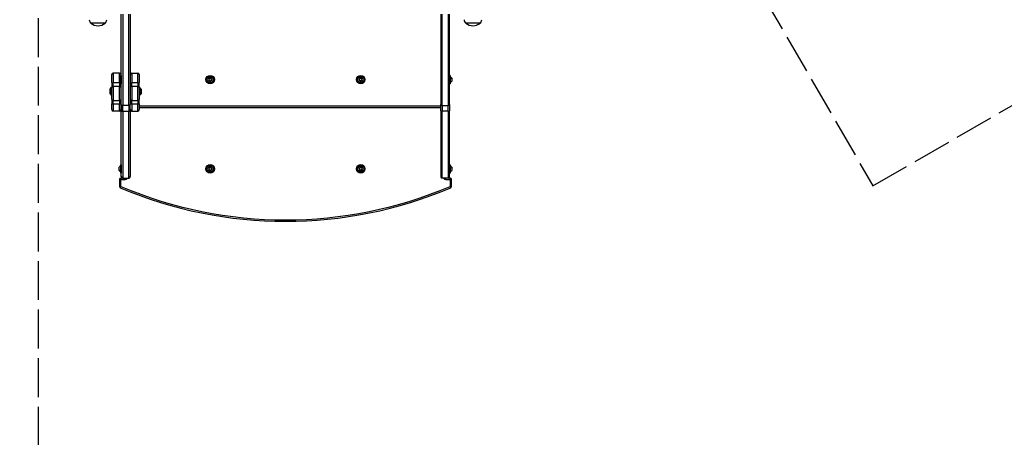
# Model space of a CAD drawing. Units: millimetres. Extents: x 11802 to 17898, y 7310 to 13161.
# Drawn here: x 14269 to 16362, y 9304 to 10193 of the extents above; entities that cross this region are included whole.
import ezdxf

# ---------------------------------------------------------------- set-up
doc = ezdxf.new("R2010")
doc.units = ezdxf.units.MM
doc.header["$LTSCALE"] = 100
doc.linetypes.add('DASHED', pattern=[0.2068, 0.1655, -0.0413])
doc.layers.add('SW_Toestellen', color=2, linetype='Continuous')

msp = doc.modelspace()

# ---------------------------------------------------------------- linework, layer by layer
at = {"layer": 'SW_Toestellen'}
for p, q in [((14484.9, 10012.5), (14484.9, 10205.2)), ((14487.9, 10205.2), (14487.9, 10010.3)), ((14487.9, 10205.2), (14487.9, 10010.3)), ((14500.9, 10010.3), (14500.9, 10205.2)), ((14500.9, 10010.3), (14500.9, 10205.2)), ((14503.9, 10205.2), (14503.9, 10012.5)), ((15163.9, 10205.2), (15163.9, 10012.5)), ((15166.9, 10010.3), (15166.9, 10205.2)), ((15166.9, 10010.3), (15166.9, 10205.2)), ((15179.9, 10205.2), (15179.9, 10010.3)), ((15179.9, 10205.2), (15179.9, 10010.3)), ((15182.9, 10012.5), (15182.9, 10205.2)), ((14450.4, 10185.7), (14420.4, 10185.7)), ((14450.4, 10185.7), (14420.4, 10185.7)), ((15247.4, 10185.7), (15217.4, 10185.7)), ((15247.4, 10185.7), (15217.4, 10185.7)), ((14464.9, 10059.7), (14464.9, 10076.7)), ((14467.9, 10079.7), (14467.9, 10058.8)), ((14467.9, 10079.7), (14467.9, 10058.8)), ((14480.9, 10079.7), (14467.9, 10079.7)), ((14480.9, 10058.8), (14480.9, 10079.7)), ((14480.9, 10058.8), (14480.9, 10079.7)), ((14483.9, 10076.7), (14483.9, 10059.7)), ((14484.1, 10057), (14484.1, 10074.4)), ((14484.3, 10074.6), (14484.3, 10056.8)), ((14484.3, 10074.6), (14484.7, 10074.6)), ((14484.7, 10056.8), (14484.7, 10074.6)), ((14506.9, 10079.7), (14506.9, 10058.8)), ((14506.9, 10079.7), (14519.9, 10079.7)), ((14506.9, 10079.7), (14506.9, 10058.8)), ((14519.9, 10058.8), (14519.9, 10079.7)), ((14519.9, 10058.8), (14519.9, 10079.7)), ((14522.9, 10076.7), (14522.9, 10059.7)), ((14673.9, 10068.9), (14674, 10068.9)), ((14674.2, 10068.9), (14674.3, 10068.9)), ((14993.9, 10068.9), (14994, 10068.9)), ((14994.2, 10068.9), (14994.3, 10068.9)), ((15183.5, 10074.6), (15183.1, 10074.6)), ((15183.1, 10074.6), (15183.1, 10056.8)), ((15183.5, 10056.8), (15183.5, 10074.6)), ((15183.7, 10074.4), (15183.7, 10057)), ((15187.3, 10069), (15187.3, 10067.7)), ((14461, 10045.6), (14463.9, 10049.5)), ((14463.9, 10031.5), (14463.9, 10049.5)), ((14463.9, 10049.5), (14464.9, 10049.5)), ((14464.9, 10059.7), (14464.9, 10048.5)), ((14464.9, 10023.3), (14464.9, 10048.5)), ((14467.9, 10051.4), (14467.9, 10058.8)), ((14480.9, 10058.8), (14467.9, 10058.8)), ((14467.9, 10051.4), (14467.9, 10058.8)), ((14467.9, 10051.4), (14467.9, 10020.3)), ((14467.9, 10051.4), (14480.9, 10051.4)), ((14467.9, 10051.4), (14467.9, 10020.3)), ((14480.9, 10058.8), (14480.9, 10051.4)), ((14480.9, 10058.8), (14480.9, 10051.4)), ((14480.9, 10020.3), (14480.9, 10051.4)), ((14480.9, 10020.3), (14480.9, 10051.4)), ((14483.9, 10048.5), (14483.9, 10059.7)), ((14483.9, 10051.6), (14484.9, 10051.6)), ((14483.9, 10049), (14484.9, 10049)), ((14483.9, 10048.5), (14483.9, 10023.3)), ((14484.3, 10056.8), (14484.7, 10056.8)), ((14506.9, 10051.4), (14506.9, 10058.8)), ((14519.9, 10058.8), (14506.9, 10058.8)), ((14506.9, 10051.4), (14506.9, 10058.8)), ((14506.9, 10051.4), (14506.9, 10020.3)), ((14506.9, 10051.4), (14519.9, 10051.4)), ((14506.9, 10051.4), (14506.9, 10020.3)), ((14519.9, 10058.8), (14519.9, 10051.4)), ((14519.9, 10058.8), (14519.9, 10051.4)), ((14519.9, 10020.3), (14519.9, 10051.4)), ((14519.9, 10020.3), (14519.9, 10051.4)), ((14522.9, 10048.5), (14522.9, 10059.7)), ((14523.9, 10049.5), (14522.9, 10049.5)), ((14522.9, 10048.5), (14522.9, 10023.3)), ((14523.9, 10049.5), (14523.9, 10031.5)), ((14526.8, 10045.6), (14523.9, 10049.5)), ((14670.9, 10064.5), (14671, 10064.4)), ((14671.1, 10067.4), (14671.2, 10067.4)), ((14671.1, 10064.1), (14671.1, 10064.2)), ((14671.3, 10067.7), (14671.3, 10067.6)), ((14673.4, 10062.5), (14673.5, 10062.5)), ((14673.8, 10062.5), (14673.7, 10062.5)), ((14676.4, 10063.7), (14676.5, 10063.8)), ((14676.6, 10064.1), (14676.6, 10064)), ((14676.7, 10067.3), (14676.7, 10067.2)), ((14676.9, 10066.9), (14676.8, 10067)), ((14990.9, 10064.5), (14991, 10064.4)), ((14991.1, 10067.4), (14991.2, 10067.4)), ((14991.1, 10064.1), (14991.1, 10064.2)), ((14991.3, 10067.7), (14991.3, 10067.6)), ((14993.4, 10062.5), (14993.5, 10062.5)), ((14993.8, 10062.5), (14993.7, 10062.5)), ((14996.4, 10063.7), (14996.5, 10063.8)), ((14996.6, 10064.1), (14996.6, 10064)), ((14996.7, 10067.3), (14996.7, 10067.2)), ((14996.9, 10066.9), (14996.8, 10067)), ((15183.5, 10056.8), (15183.1, 10056.8)), ((15187.3, 10067.7), (15187.2, 10067.7)), ((15187.3, 10067.6), (15187.2, 10067.6)), ((15187.3, 10064.1), (15187.2, 10064.1)), ((15187.3, 10067.6), (15187.3, 10067.7)), ((15187.3, 10067.7), (15187.3, 10067.7)), ((15187.3, 10067.4), (15187.3, 10067.6)), ((15187.3, 10067.4), (15187.3, 10064.5)), ((15187.3, 10064.1), (15187.3, 10064.5)), ((15187.3, 10064.1), (15187.3, 10064.1)), ((15187.3, 10064.1), (15187.3, 10064.1)), ((15187.3, 10064.1), (15187.3, 10064.1)), ((15187.3, 10064.1), (15187.3, 10062.5)), ((15187.3, 10062.5), (15187.3, 10062.5)), ((15187.3, 10062.5), (15187.3, 10062.5)), ((14460.9, 10045.3), (14460.9, 10035.7)), ((14461, 10035.4), (14461, 10045.6)), ((14461, 10035.4), (14463.9, 10031.5)), ((14463.9, 10031.5), (14464.9, 10031.5)), ((14484.9, 10036.2), (14483.9, 10036.2)), ((14483.9, 10032.8), (14484.9, 10032.8)), ((14484.9, 10029.5), (14483.9, 10029.5)), ((14483.9, 10029.4), (14484.9, 10029.4)), ((14523.9, 10031.5), (14522.9, 10031.5)), ((14526.8, 10035.4), (14523.9, 10031.5)), ((14526.8, 10045.6), (14526.8, 10035.4)), ((14526.9, 10035.7), (14526.9, 10045.3)), ((14464.9, 10023.3), (14464.9, 10014.4)), ((14464.9, 10001.7), (14464.9, 10014.4)), ((14467.9, 10014.4), (14467.9, 10020.3)), ((14480.9, 10020.3), (14467.9, 10020.3)), ((14467.9, 10014.4), (14467.9, 10020.3)), ((14467.9, 10014.4), (14467.9, 9998.7)), ((14467.9, 10014.4), (14480.9, 10014.4)), ((14467.9, 10014.4), (14467.9, 9998.7)), ((14480.9, 10020.3), (14480.9, 10014.4)), ((14480.9, 10020.3), (14480.9, 10014.4)), ((14480.9, 9998.7), (14480.9, 10014.4)), ((14480.9, 9998.7), (14480.9, 10014.4)), ((14483.9, 10014.4), (14483.9, 10023.3)), ((14483.9, 10014.4), (14483.9, 10001.7)), ((14484.9, 10012.5), (14484.9, 9999.1)), ((14487.9, 9998.2), (14487.9, 10010.3)), ((14500.9, 10010.3), (14487.9, 10010.3)), ((14487.9, 9998.2), (14487.9, 10010.3)), ((14500.9, 10010.3), (14500.9, 9998.2)), ((14500.9, 10010.3), (14500.9, 9998.2)), ((14503.9, 9999.1), (14503.9, 10012.5)), ((14506.9, 10014.4), (14506.9, 10020.3)), ((14519.9, 10020.3), (14506.9, 10020.3)), ((14506.9, 10014.4), (14506.9, 10020.3)), ((14506.9, 10014.4), (14506.9, 9998.7)), ((14506.9, 10014.4), (14519.9, 10014.4)), ((14506.9, 10014.4), (14506.9, 9998.7)), ((14519.9, 10020.3), (14519.9, 10014.4)), ((14519.9, 10020.3), (14519.9, 10014.4)), ((14519.9, 9998.7), (14519.9, 10014.4)), ((14519.9, 9998.7), (14519.9, 10014.4)), ((14522.9, 10014.4), (14522.9, 10023.3)), ((14522.9, 10014.4), (14522.9, 10001.7)), ((15163.9, 10009.2), (14522.9, 10009.2)), ((14522.9, 10006.2), (15163.9, 10006.2)), ((15163.9, 9999.1), (15163.9, 10012.5)), ((15166.9, 10010.3), (15166.9, 9998.2)), ((15166.9, 10010.3), (15179.9, 10010.3)), ((15166.9, 10010.3), (15166.9, 9998.2)), ((15179.9, 9998.2), (15179.9, 10010.3)), ((15179.9, 9998.2), (15179.9, 10010.3)), ((15182.9, 10012.5), (15182.9, 9999.1)), ((14480.9, 9998.7), (14467.9, 9998.7)), ((14484.9, 9859.2), (14484.9, 9999.1)), ((14487.9, 9998.2), (14487.9, 9856.2)), ((14487.9, 9998.2), (14500.9, 9998.2)), ((14487.9, 9998.2), (14487.9, 9856.2)), ((14500.9, 9856.2), (14500.9, 9998.2)), ((14500.9, 9856.2), (14500.9, 9998.2)), ((14503.9, 9999.1), (14503.9, 9859.2)), ((14506.9, 9998.7), (14519.9, 9998.7)), ((15163.9, 9999.1), (15163.9, 9859.2)), ((15166.9, 9856.2), (15166.9, 9998.2)), ((15179.9, 9998.2), (15166.9, 9998.2)), ((15166.9, 9856.2), (15166.9, 9998.2)), ((15179.9, 9998.2), (15179.9, 9856.2)), ((15179.9, 9998.2), (15179.9, 9856.2)), ((15182.9, 9859.2), (15182.9, 9999.1)), ((14484.1, 9867), (14484.1, 9884.4)), ((14484.3, 9884.6), (14484.7, 9884.6)), ((14484.3, 9884.6), (14484.3, 9866.8)), ((14484.7, 9866.8), (14484.7, 9884.6)), ((15183.5, 9884.6), (15183.1, 9884.6)), ((15183.1, 9884.6), (15183.1, 9866.8)), ((15183.5, 9866.8), (15183.5, 9884.6)), ((15183.7, 9884.4), (15183.7, 9867)), ((14480.5, 9878.8), (14480.5, 9879)), ((14480.5, 9878.8), (14480.5, 9878.8)), ((14480.5, 9878.8), (14480.5, 9878.7)), ((14480.5, 9878.8), (14480.5, 9878.8)), ((14480.5, 9876.5), (14480.5, 9878.7)), ((14480.5, 9876.5), (14480.5, 9876.2)), ((14480.5, 9873.4), (14480.5, 9876.2)), ((14480.5, 9873.4), (14480.5, 9873.2)), ((14480.5, 9873.2), (14480.5, 9873.2)), ((14480.5, 9873.2), (14480.5, 9873.2)), ((14480.5, 9872.5), (14480.5, 9873.2)), ((14484.3, 9866.8), (14484.7, 9866.8)), ((14670.9, 9874.5), (14671, 9874.4)), ((14671.1, 9877.4), (14671.2, 9877.4)), ((14671.1, 9874.1), (14671.1, 9874.2)), ((14671.3, 9877.7), (14671.3, 9877.6)), ((14673.4, 9872.5), (14673.5, 9872.5)), ((14673.8, 9872.5), (14673.7, 9872.5)), ((14673.9, 9878.9), (14674, 9878.9)), ((14674.2, 9878.9), (14674.3, 9878.9)), ((14676.4, 9873.7), (14676.5, 9873.8)), ((14676.6, 9874.1), (14676.6, 9874)), ((14676.7, 9877.3), (14676.7, 9877.2)), ((14676.9, 9876.9), (14676.8, 9877)), ((14990.9, 9874.5), (14991, 9874.4)), ((14991.1, 9877.4), (14991.2, 9877.4)), ((14991.1, 9874.1), (14991.1, 9874.2)), ((14991.3, 9877.7), (14991.3, 9877.6)), ((14993.4, 9872.5), (14993.5, 9872.5)), ((14993.8, 9872.5), (14993.7, 9872.5)), ((14993.9, 9878.9), (14994, 9878.9)), ((14994.2, 9878.9), (14994.3, 9878.9)), ((14996.4, 9873.7), (14996.5, 9873.8)), ((14996.6, 9874.1), (14996.6, 9874)), ((14996.7, 9877.3), (14996.7, 9877.2)), ((14996.9, 9876.9), (14996.8, 9877)), ((15183.5, 9866.8), (15183.1, 9866.8)), ((15187.3, 9877.7), (15187.2, 9877.7)), ((15187.3, 9877.6), (15187.2, 9877.6)), ((15187.3, 9874.1), (15187.2, 9874.1)), ((15187.3, 9879), (15187.3, 9877.7)), ((15187.3, 9877.6), (15187.3, 9877.7)), ((15187.3, 9877.7), (15187.3, 9877.7)), ((15187.3, 9877.4), (15187.3, 9877.6)), ((15187.3, 9877.4), (15187.3, 9874.5)), ((15187.3, 9874.1), (15187.3, 9874.5)), ((15187.3, 9874.1), (15187.3, 9874.1)), ((15187.3, 9874.1), (15187.3, 9874.1)), ((15187.3, 9874.1), (15187.3, 9874.1)), ((15187.3, 9874.1), (15187.3, 9872.5)), ((15187.3, 9872.5), (15187.3, 9872.5)), ((15187.3, 9872.5), (15187.3, 9872.5)), ((14483.9, 9853.2), (14480.9, 9853.2)), ((14480.9, 9853.2), (14480.9, 9838.2)), ((14480.9, 9838.2), (14483.9, 9838.2)), ((14483.9, 9838.2), (14482.7, 9835.4)), ((14483.9, 9856.2), (14483.9, 9853.2)), ((14487.9, 9856.2), (14483.9, 9856.2)), ((14483.9, 9853.2), (14492.9, 9853.2)), ((14483.9, 9838.2), (14483.9, 9853.2)), ((14487.9, 9856.2), (14500.9, 9856.2)), ((14492.9, 9856.2), (14492.9, 9853.2)), ((15179.9, 9856.2), (15166.9, 9856.2)), ((15174.9, 9853.2), (15174.9, 9856.2)), ((15174.9, 9853.2), (15183.9, 9853.2)), ((15183.9, 9856.2), (15179.9, 9856.2)), ((15183.9, 9853.2), (15183.9, 9856.2)), ((15186.9, 9853.2), (15183.9, 9853.2)), ((15183.9, 9853.2), (15183.9, 9838.2)), ((15183.9, 9838.2), (15186.9, 9838.2)), ((15185, 9835.4), (15183.9, 9838.2)), ((15186.9, 9838.2), (15186.9, 9853.2))]:
    msp.add_line(p, q, dxfattribs=at)
at = {"layer": 'SW_Toestellen', "color": 254, "linetype": 'DASHED', "ltscale": 5}
msp.add_lwpolyline([(12808.9, 10275.2), (12808.9, 7838.9), (14308.9, 7838.9), (14308.9, 10235.2), (14308.9, 12671.5), (12808.9, 12671.5)], close=True, dxfattribs=at)
msp.add_lwpolyline([(15693.2, 10514.2), (16082.7, 9839.6), (16897.7, 10310.1, 0.414214), (17263.7, 11676.1), (16983.7, 12161.1, 0.414214), (15617.7, 12527.1), (14802.7, 12056.6), (15111.6, 11521.6)], format="xyb", dxfattribs=at)
at = {"layer": 'SW_Toestellen'}
for centre, radius in [((14673.9, 10065.7), 9), ((14673.9, 10065.7), 8.9), ((14673.9, 10065.7), 8.7), ((14673.9, 10065.7), 6.4), ((14993.9, 10065.7), 9), ((14993.9, 10065.7), 8.9), ((14993.9, 10065.7), 8.7), ((14993.9, 10065.7), 6.4), ((14673.9, 9875.7), 9), ((14673.9, 9875.7), 8.9), ((14673.9, 9875.7), 8.7), ((14673.9, 9875.7), 6.4), ((14993.9, 9875.7), 9), ((14993.9, 9875.7), 8.9), ((14993.9, 9875.7), 8.7), ((14993.9, 9875.7), 6.4)]:
    msp.add_circle(centre, radius, dxfattribs=at)
for centre, radius, start, end in [((14426.7, 10193.3), 9.95, 180.8185, 230.1972), ((14435.4, 10203.4), 23.2, 229.7274, 310.2726), ((14444, 10193.3), 9.95, 309.8028, 359.1815), ((15223.7, 10193.3), 9.95, 180.8185, 230.1972), ((15232.4, 10203.4), 23.2, 229.7274, 310.2726), ((15241, 10193.3), 9.95, 309.8028, 359.1815), ((14467.9, 10076.7), 3, 90, 180), ((14480.9, 10076.7), 3, 0, 90), ((14488, 10064), 9, 115.7742, 117.1968), ((14484.3, 10074.4), 0.2, 90, 180), ((14484.7, 10074.4), 0.2, 0, 90), ((14506.9, 10076.7), 3, 90, 180), ((14519.9, 10076.7), 3, 0, 90), ((14673.9, 10065.7), 3.25, 88.9037, 142.6047), ((14671.9, 10069.8), 2.32, 255.3609, 336.1475), ((14671.9, 10069.8), 2.22, 255.3609, 336.1475), ((14674.1, 10068.8), 0.204, 146.6249, 156.1475), ((14674.1, 10068.8), 0.104, 15.3609, 156.1475), ((14676.5, 10069.5), 2.32, 195.3609, 276.1475), ((14674.1, 10068.8), 0.204, 15.3609, 24.8835), ((14676.5, 10069.5), 2.22, 195.3609, 276.1475), ((14673.9, 10065.7), 3.25, 28.9037, 82.6047), ((14993.9, 10065.7), 3.25, 88.9037, 142.6047), ((14991.9, 10069.8), 2.32, 255.3609, 336.1475), ((14991.9, 10069.8), 2.22, 255.3609, 336.1475), ((14994.1, 10068.8), 0.204, 146.6249, 156.1475), ((14994.1, 10068.8), 0.104, 15.3609, 156.1475), ((14996.5, 10069.5), 2.32, 195.3609, 276.1475), ((14994.1, 10068.8), 0.204, 15.3609, 24.8835), ((14996.5, 10069.5), 2.22, 195.3609, 276.1475), ((14993.9, 10065.7), 3.25, 28.9037, 82.6047), ((15183.1, 10074.4), 0.2, 90, 180), ((15183.5, 10074.4), 0.2, 0, 90), ((15179.8, 10064), 9, 33.4023, 64.2258), ((14488, 10067.4), 9, 242.8032, 244.2258), ((14484.3, 10057), 0.2, 180, 270), ((14484.7, 10057), 0.2, 270, 0), ((14673.9, 10065.7), 3.25, 148.9037, 202.6047), ((14669.3, 10066), 2.22, 315.3609, 36.1475), ((14671, 10064.3), 0.204, 135.3609, 144.8835), ((14671, 10064.3), 0.104, 135.3609, 276.1475), ((14669.3, 10066), 2.32, 315.3609, 36.1475), ((14671, 10064.3), 0.204, 266.6249, 276.1475), ((14673.9, 10065.7), 3.25, 208.9037, 262.6047), ((14671.3, 10067.5), 0.204, 206.6249, 216.1475), ((14671.3, 10061.9), 2.32, 15.3609, 96.1475), ((14671.3, 10061.9), 2.22, 15.3609, 96.1475), ((14671.3, 10067.5), 0.104, 75.3609, 216.1475), ((14671.3, 10067.5), 0.204, 75.3609, 84.8835), ((14673.6, 10062.6), 0.204, 195.3609, 204.8835), ((14673.6, 10062.6), 0.104, 195.3609, 336.1475), ((14675.9, 10061.6), 2.32, 75.3609, 156.1475), ((14675.9, 10061.6), 2.22, 75.3609, 156.1475), ((14673.9, 10065.7), 3.25, 268.9037, 322.6047), ((14673.6, 10062.6), 0.204, 326.6249, 336.1475), ((14678.4, 10065.4), 2.32, 135.3609, 216.1475), ((14678.4, 10065.4), 2.22, 135.3609, 216.1475), ((14676.5, 10063.9), 0.204, 255.3609, 264.8835), ((14676.5, 10063.9), 0.104, 255.3609, 36.1475), ((14676.5, 10063.9), 0.204, 26.6249, 36.1475), ((14676.7, 10067.1), 0.204, 86.6249, 96.1475), ((14676.7, 10067.1), 0.104, 315.3609, 96.1475), ((14673.9, 10065.7), 3.25, 328.9037, 22.6047), ((14676.7, 10067.1), 0.204, 315.3609, 324.8835), ((14993.9, 10065.7), 3.25, 148.9037, 202.6047), ((14989.3, 10066), 2.22, 315.3609, 36.1475), ((14991, 10064.3), 0.204, 135.3609, 144.8835), ((14991, 10064.3), 0.104, 135.3609, 276.1475), ((14989.3, 10066), 2.32, 315.3609, 36.1475), ((14991, 10064.3), 0.204, 266.6249, 276.1475), ((14993.9, 10065.7), 3.25, 208.9037, 262.6047), ((14991.3, 10067.5), 0.204, 206.6249, 216.1475), ((14991.3, 10061.9), 2.32, 15.3609, 96.1475), ((14991.3, 10061.9), 2.22, 15.3609, 96.1475), ((14991.3, 10067.5), 0.104, 75.3609, 216.1475), ((14991.3, 10067.5), 0.204, 75.3609, 84.8835), ((14993.6, 10062.6), 0.204, 195.3609, 204.8835), ((14993.6, 10062.6), 0.104, 195.3609, 336.1475), ((14995.9, 10061.6), 2.32, 75.3609, 156.1475), ((14995.9, 10061.6), 2.22, 75.3609, 156.1475), ((14993.9, 10065.7), 3.25, 268.9037, 322.6047), ((14993.6, 10062.6), 0.204, 326.6249, 336.1475), ((14998.4, 10065.4), 2.32, 135.3609, 216.1475), ((14998.4, 10065.4), 2.22, 135.3609, 216.1475), ((14996.5, 10063.9), 0.204, 255.3609, 264.8835), ((14996.5, 10063.9), 0.104, 255.3609, 36.1475), ((14996.5, 10063.9), 0.204, 26.6249, 36.1475), ((14996.7, 10067.1), 0.204, 86.6249, 96.1475), ((14996.7, 10067.1), 0.104, 315.3609, 96.1475), ((14993.9, 10065.7), 3.25, 328.9037, 22.6047), ((14996.7, 10067.1), 0.204, 315.3609, 324.8835), ((15183.1, 10057), 0.2, 180, 270), ((15183.5, 10057), 0.2, 270, 0), ((15179.8, 10067.4), 9, 295.7742, 326.5977), ((14461.4, 10045.3), 0.5, 143.3658, 180), ((14461.4, 10035.7), 0.5, 180, 216.6342), ((14526.4, 10045.3), 0.5, 0, 36.6342), ((14526.4, 10035.7), 0.5, 323.3658, 0), ((14467.9, 10001.7), 3, 180, 270), ((14480.9, 10001.7), 3, 270, 0), ((14506.9, 10001.7), 3, 180, 270), ((14519.9, 10001.7), 3, 270, 0), ((14488, 9874), 9, 115.7742, 146.5977), ((14484.3, 9884.4), 0.2, 90, 180), ((14484.7, 9884.4), 0.2, 0, 90), ((15183.1, 9884.4), 0.2, 90, 180), ((15183.5, 9884.4), 0.2, 0, 90), ((15179.8, 9874), 9, 33.4023, 64.2258), ((14488, 9877.4), 9, 213.4023, 244.2258), ((14484.3, 9867), 0.2, 180, 270), ((14484.7, 9867), 0.2, 270, 0), ((14487.9, 9859.2), 3, 180, 270), ((14500.9, 9859.2), 3, 270, 0), ((14673.9, 9875.7), 3.25, 148.9037, 202.6047), ((14669.3, 9876), 2.22, 315.3609, 36.1475), ((14671, 9874.3), 0.204, 135.3609, 144.8835), ((14671, 9874.3), 0.104, 135.3609, 276.1475), ((14669.3, 9876), 2.32, 315.3609, 36.1475), ((14671, 9874.3), 0.204, 266.6249, 276.1475), ((14673.9, 9875.7), 3.25, 208.9037, 262.6047), ((14671.3, 9877.5), 0.204, 206.6249, 216.1475), ((14671.3, 9871.9), 2.32, 15.3609, 96.1475), ((14671.3, 9871.9), 2.22, 15.3609, 96.1475), ((14671.3, 9877.5), 0.104, 75.3609, 216.1475), ((14673.9, 9875.7), 3.25, 88.9037, 142.6047), ((14671.9, 9879.8), 2.32, 255.3609, 336.1475), ((14671.9, 9879.8), 2.22, 255.3609, 336.1475), ((14671.3, 9877.5), 0.204, 75.3609, 84.8835), ((14673.6, 9872.6), 0.204, 195.3609, 204.8835), ((14673.6, 9872.6), 0.104, 195.3609, 336.1475), ((14675.9, 9871.6), 2.32, 75.3609, 156.1475), ((14675.9, 9871.6), 2.22, 75.3609, 156.1475), ((14673.9, 9875.7), 3.25, 268.9037, 322.6047), ((14673.6, 9872.6), 0.204, 326.6249, 336.1475), ((14674.1, 9878.8), 0.204, 146.6249, 156.1475), ((14674.1, 9878.8), 0.104, 15.3609, 156.1475), ((14676.5, 9879.5), 2.32, 195.3609, 276.1475), ((14674.1, 9878.8), 0.204, 15.3609, 24.8835), ((14676.5, 9879.5), 2.22, 195.3609, 276.1475), ((14673.9, 9875.7), 3.25, 28.9037, 82.6047), ((14678.4, 9875.4), 2.32, 135.3609, 216.1475), ((14678.4, 9875.4), 2.22, 135.3609, 216.1475), ((14676.5, 9873.9), 0.204, 255.3609, 264.8835), ((14676.5, 9873.9), 0.104, 255.3609, 36.1475), ((14676.5, 9873.9), 0.204, 26.6249, 36.1475), ((14676.7, 9877.1), 0.204, 86.6249, 96.1475), ((14676.7, 9877.1), 0.104, 315.3609, 96.1475), ((14673.9, 9875.7), 3.25, 328.9037, 22.6047), ((14676.7, 9877.1), 0.204, 315.3609, 324.8835), ((14993.9, 9875.7), 3.25, 148.9037, 202.6047), ((14989.3, 9876), 2.22, 315.3609, 36.1475), ((14991, 9874.3), 0.204, 135.3609, 144.8835), ((14991, 9874.3), 0.104, 135.3609, 276.1475), ((14989.3, 9876), 2.32, 315.3609, 36.1475), ((14991, 9874.3), 0.204, 266.6249, 276.1475), ((14993.9, 9875.7), 3.25, 208.9037, 262.6047), ((14991.3, 9877.5), 0.204, 206.6249, 216.1475), ((14991.3, 9871.9), 2.32, 15.3609, 96.1475), ((14991.3, 9871.9), 2.22, 15.3609, 96.1475), ((14991.3, 9877.5), 0.104, 75.3609, 216.1475), ((14993.9, 9875.7), 3.25, 88.9037, 142.6047), ((14991.9, 9879.8), 2.32, 255.3609, 336.1475), ((14991.9, 9879.8), 2.22, 255.3609, 336.1475), ((14991.3, 9877.5), 0.204, 75.3609, 84.8835), ((14993.6, 9872.6), 0.204, 195.3609, 204.8835), ((14993.6, 9872.6), 0.104, 195.3609, 336.1475), ((14995.9, 9871.6), 2.32, 75.3609, 156.1475), ((14995.9, 9871.6), 2.22, 75.3609, 156.1475), ((14993.9, 9875.7), 3.25, 268.9037, 322.6047), ((14993.6, 9872.6), 0.204, 326.6249, 336.1475), ((14994.1, 9878.8), 0.204, 146.6249, 156.1475), ((14994.1, 9878.8), 0.104, 15.3609, 156.1475), ((14996.5, 9879.5), 2.32, 195.3609, 276.1475), ((14994.1, 9878.8), 0.204, 15.3609, 24.8835), ((14996.5, 9879.5), 2.22, 195.3609, 276.1475), ((14993.9, 9875.7), 3.25, 28.9037, 82.6047), ((14998.4, 9875.4), 2.32, 135.3609, 216.1475), ((14998.4, 9875.4), 2.22, 135.3609, 216.1475), ((14996.5, 9873.9), 0.204, 255.3609, 264.8835), ((14996.5, 9873.9), 0.104, 255.3609, 36.1475), ((14996.5, 9873.9), 0.204, 26.6249, 36.1475), ((14996.7, 9877.1), 0.204, 86.6249, 96.1475), ((14996.7, 9877.1), 0.104, 315.3609, 96.1475), ((14993.9, 9875.7), 3.25, 328.9037, 22.6047), ((14996.7, 9877.1), 0.204, 315.3609, 324.8835), ((15166.9, 9859.2), 3, 180, 270), ((15179.9, 9859.2), 3, 270, 0), ((15183.1, 9867), 0.2, 180, 270), ((15183.5, 9867), 0.2, 270, 0), ((15179.8, 9877.4), 9, 295.7742, 326.5977), ((14483.9, 9853.2), 3, 90, 180), ((14483.9, 9838.2), 3, 180, 247.0337), ((14833.9, 10664.1), 897, 247.0337, 292.9663), ((14492.9, 9859.2), 6, 270, 330), ((15174.9, 9859.2), 6, 210, 270), ((15183.9, 9853.2), 3, 0, 90), ((15183.9, 9838.2), 3, 292.9663, 0), ((14833.9, 10664.1), 900, 247.0337, 292.9663)]:
    msp.add_arc(centre, radius, start, end, dxfattribs=at)
for centre, major_axis, ratio, start_param, end_param in [((14467.9, 10059.7), (-3, 0), 0.301453, 0, 1.570796), ((14467.9, 10048.5), (-3, 0), 0.94444, 4.712389, 6.283185), ((14480.9, 10059.7), (3, 0), 0.301453, 4.712389, 6.283185), ((14480.9, 10048.5), (3, 0), 0.94444, 0, 1.570796), ((14506.9, 10059.7), (-3, 0), 0.301453, 0, 1.570796), ((14506.9, 10048.5), (-3, 0), 0.94444, 4.712389, 6.283185), ((14519.9, 10059.7), (3, 0), 0.301453, 4.712389, 6.283185), ((14519.9, 10048.5), (3, 0), 0.94444, 0, 1.570796), ((14467.9, 10023.3), (-3, 0), 0.999968, 0, 1.570796), ((14467.9, 10014.4), (-3, 0), 0.020748, 0, 1.570796), ((14480.9, 10023.3), (3, 0), 0.999968, 4.712389, 6.283185), ((14480.9, 10014.4), (3, 0), 0.020748, 4.712389, 6.283185), ((14487.9, 10012.5), (-3, 0), 0.723985, 0, 1.570796), ((14500.9, 10012.5), (3, 0), 0.723985, 4.712389, 6.283185), ((14506.9, 10023.3), (-3, 0), 0.999968, 0, 1.570796), ((14506.9, 10014.4), (-3, 0), 0.020748, 0, 1.570796), ((14519.9, 10023.3), (3, 0), 0.999968, 4.712389, 6.283185), ((14519.9, 10014.4), (3, 0), 0.020748, 4.712389, 6.283185), ((15166.9, 10012.5), (-3, 0), 0.723985, 0, 1.570796), ((15179.9, 10012.5), (3, 0), 0.723985, 4.712389, 6.283185), ((14487.9, 9999.1), (-3, 0), 0.319854, 0, 1.570796), ((14500.9, 9999.1), (3, 0), 0.319854, 4.712389, 6.283185), ((15166.9, 9999.1), (-3, 0), 0.319854, 0, 1.570796), ((15179.9, 9999.1), (3, 0), 0.319854, 4.712389, 6.283185)]:
    msp.add_ellipse(centre, major_axis=major_axis, ratio=ratio, start_param=start_param, end_param=end_param, dxfattribs=at)
for points, knots in [([(14673.9, 10069), (14674, 10069), (14674, 10069), (14674, 10069), (14674, 10069), (14674.1, 10069), (14674.1, 10069), (14674.1, 10069), (14674.1, 10069), (14674.1, 10069)], [-0.02924122, -0.02924122, -0.02924122, -0.02924122, -0.02037606, -0.02037606, -0.0138029, -0.0138029, -0.00684882, -0.00684882, -0.00621736, -0.00621736, -0.00621736, -0.00621736]), ([(14674.1, 10069), (14674.1, 10069), (14674.1, 10069), (14674.2, 10069), (14674.2, 10069), (14674.2, 10069), (14674.2, 10069), (14674.3, 10069), (14674.3, 10068.9), (14674.3, 10068.9)], [-0.02311288, -0.02311288, -0.02311288, -0.02311288, -0.02249655, -0.02249655, -0.01555583, -0.01555583, -0.00800097, -0.00800097, 0, 0, 0, 0]), ([(14993.9, 10069), (14994, 10069), (14994, 10069), (14994, 10069), (14994, 10069), (14994.1, 10069), (14994.1, 10069), (14994.1, 10069), (14994.1, 10069), (14994.1, 10069)], [-0.02924122, -0.02924122, -0.02924122, -0.02924122, -0.02037606, -0.02037606, -0.0138029, -0.0138029, -0.00684882, -0.00684882, -0.00621736, -0.00621736, -0.00621736, -0.00621736]), ([(14994.1, 10069), (14994.1, 10069), (14994.1, 10069), (14994.2, 10069), (14994.2, 10069), (14994.2, 10069), (14994.2, 10069), (14994.3, 10069), (14994.3, 10068.9), (14994.3, 10068.9)], [-0.02311288, -0.02311288, -0.02311288, -0.02311288, -0.02249655, -0.02249655, -0.01555583, -0.01555583, -0.00800097, -0.00800097, 0, 0, 0, 0]), ([(14670.9, 10064.2), (14670.9, 10064.3), (14670.9, 10064.3), (14670.8, 10064.3), (14670.8, 10064.3), (14670.8, 10064.3), (14670.8, 10064.4), (14670.9, 10064.4), (14670.9, 10064.4), (14670.9, 10064.5)], [-0.02308353, -0.02308353, -0.02308353, -0.02308353, -0.01938297, -0.01938297, -0.01553143, -0.01553143, -0.00798064, -0.00798064, 0, 0, 0, 0]), ([(14671, 10064.1), (14671, 10064.1), (14671, 10064.1), (14670.9, 10064.2), (14670.9, 10064.2), (14670.9, 10064.2), (14670.9, 10064.2), (14670.9, 10064.2)], [-0.02301518, -0.02301518, -0.02301518, -0.02301518, -0.01373777, -0.01373777, -0.00690321, -0.00690321, 0, 0, 0, 0]), ([(14671.1, 10067.6), (14671.1, 10067.6), (14671.1, 10067.6), (14671.1, 10067.6), (14671.1, 10067.6), (14671.2, 10067.7), (14671.2, 10067.7), (14671.2, 10067.7), (14671.3, 10067.7), (14671.3, 10067.7)], [-0.02311277, -0.02311277, -0.02311277, -0.02311277, -0.02249363, -0.02249363, -0.01555295, -0.01555295, -0.00799858, -0.00799858, 0, 0, 0, 0]), ([(14671.1, 10067.4), (14671.1, 10067.4), (14671.1, 10067.4), (14671.1, 10067.5), (14671.1, 10067.5), (14671.1, 10067.5), (14671.1, 10067.6), (14671.1, 10067.6)], [-0.02301518, -0.02301518, -0.02301518, -0.02301518, -0.01373789, -0.01373789, -0.0069032, -0.0069032, 0, 0, 0, 0]), ([(14673.6, 10062.4), (14673.6, 10062.4), (14673.6, 10062.4), (14673.6, 10062.4), (14673.6, 10062.4), (14673.5, 10062.4), (14673.5, 10062.4), (14673.5, 10062.4), (14673.5, 10062.5), (14673.5, 10062.5)], [-0.02308354, -0.02308354, -0.02308354, -0.02308354, -0.01938319, -0.01938319, -0.0155319, -0.0155319, -0.00798103, -0.00798103, 0, 0, 0, 0]), ([(14673.8, 10062.5), (14673.8, 10062.4), (14673.8, 10062.4), (14673.7, 10062.4), (14673.7, 10062.4), (14673.7, 10062.4), (14673.7, 10062.4), (14673.6, 10062.4), (14673.6, 10062.4), (14673.6, 10062.4)], [-0.02864009, -0.02864009, -0.02864009, -0.02864009, -0.02015378, -0.02015378, -0.01383021, -0.01383021, -0.00682578, -0.00682578, -0.0056198, -0.0056198, -0.0056198, -0.0056198]), ([(14676.6, 10063.8), (14676.6, 10063.8), (14676.6, 10063.8), (14676.6, 10063.8), (14676.6, 10063.8), (14676.6, 10063.7), (14676.6, 10063.7), (14676.5, 10063.7), (14676.5, 10063.7), (14676.5, 10063.7)], [-0.02311288, -0.02311288, -0.02311288, -0.02311288, -0.02249552, -0.02249552, -0.01555481, -0.01555481, -0.00800013, -0.00800013, 0, 0, 0, 0]), ([(14676.7, 10064), (14676.7, 10064), (14676.7, 10064), (14676.7, 10064), (14676.7, 10063.9), (14676.7, 10063.9), (14676.7, 10063.9), (14676.7, 10063.8), (14676.7, 10063.8), (14676.6, 10063.8)], [-0.02527813, -0.02527813, -0.02527813, -0.02527813, -0.01907137, -0.01907137, -0.01425014, -0.01425014, -0.00680113, -0.00680113, -0.00225956, -0.00225956, -0.00225956, -0.00225956]), ([(14676.7, 10067.3), (14676.8, 10067.3), (14676.8, 10067.3), (14676.8, 10067.2), (14676.8, 10067.2), (14676.9, 10067.2), (14676.9, 10067.2), (14676.9, 10067.2)], [-0.02301518, -0.02301518, -0.02301518, -0.02301518, -0.01373802, -0.01373802, -0.00690319, -0.00690319, 0, 0, 0, 0]), ([(14676.9, 10067.2), (14676.9, 10067.1), (14676.9, 10067.1), (14676.9, 10067.1), (14676.9, 10067.1), (14676.9, 10067.1), (14676.9, 10067), (14676.9, 10067), (14676.9, 10067), (14676.9, 10067)], [-0.02308893, -0.02308893, -0.02308893, -0.02308893, -0.01995701, -0.01995701, -0.01553782, -0.01553782, -0.00798597, -0.00798597, 0, 0, 0, 0]), ([(14990.9, 10064.2), (14990.9, 10064.3), (14990.9, 10064.3), (14990.8, 10064.3), (14990.8, 10064.3), (14990.8, 10064.3), (14990.8, 10064.4), (14990.9, 10064.4), (14990.9, 10064.4), (14990.9, 10064.5)], [-0.02308353, -0.02308353, -0.02308353, -0.02308353, -0.01938297, -0.01938297, -0.01553143, -0.01553143, -0.00798064, -0.00798064, 0, 0, 0, 0]), ([(14991, 10064.1), (14991, 10064.1), (14991, 10064.1), (14990.9, 10064.2), (14990.9, 10064.2), (14990.9, 10064.2), (14990.9, 10064.2), (14990.9, 10064.2)], [-0.02301518, -0.02301518, -0.02301518, -0.02301518, -0.01373777, -0.01373777, -0.00690321, -0.00690321, 0, 0, 0, 0]), ([(14991.1, 10067.6), (14991.1, 10067.6), (14991.1, 10067.6), (14991.1, 10067.6), (14991.1, 10067.6), (14991.2, 10067.7), (14991.2, 10067.7), (14991.2, 10067.7), (14991.3, 10067.7), (14991.3, 10067.7)], [-0.02311277, -0.02311277, -0.02311277, -0.02311277, -0.02249363, -0.02249363, -0.01555295, -0.01555295, -0.00799858, -0.00799858, 0, 0, 0, 0]), ([(14991.1, 10067.4), (14991.1, 10067.4), (14991.1, 10067.4), (14991.1, 10067.5), (14991.1, 10067.5), (14991.1, 10067.5), (14991.1, 10067.6), (14991.1, 10067.6)], [-0.02301518, -0.02301518, -0.02301518, -0.02301518, -0.01373789, -0.01373789, -0.0069032, -0.0069032, 0, 0, 0, 0]), ([(14993.6, 10062.4), (14993.6, 10062.4), (14993.6, 10062.4), (14993.6, 10062.4), (14993.6, 10062.4), (14993.5, 10062.4), (14993.5, 10062.4), (14993.5, 10062.4), (14993.5, 10062.5), (14993.5, 10062.5)], [-0.02308354, -0.02308354, -0.02308354, -0.02308354, -0.01938319, -0.01938319, -0.0155319, -0.0155319, -0.00798103, -0.00798103, 0, 0, 0, 0]), ([(14993.8, 10062.5), (14993.8, 10062.4), (14993.8, 10062.4), (14993.7, 10062.4), (14993.7, 10062.4), (14993.7, 10062.4), (14993.7, 10062.4), (14993.6, 10062.4), (14993.6, 10062.4), (14993.6, 10062.4)], [-0.02864009, -0.02864009, -0.02864009, -0.02864009, -0.02015378, -0.02015378, -0.01383021, -0.01383021, -0.00682578, -0.00682578, -0.0056198, -0.0056198, -0.0056198, -0.0056198]), ([(14996.6, 10063.8), (14996.6, 10063.8), (14996.6, 10063.8), (14996.6, 10063.8), (14996.6, 10063.8), (14996.6, 10063.7), (14996.6, 10063.7), (14996.5, 10063.7), (14996.5, 10063.7), (14996.5, 10063.7)], [-0.02311288, -0.02311288, -0.02311288, -0.02311288, -0.02249552, -0.02249552, -0.01555481, -0.01555481, -0.00800013, -0.00800013, 0, 0, 0, 0]), ([(14996.7, 10064), (14996.7, 10064), (14996.7, 10064), (14996.7, 10064), (14996.7, 10063.9), (14996.7, 10063.9), (14996.7, 10063.9), (14996.7, 10063.8), (14996.7, 10063.8), (14996.6, 10063.8)], [-0.02527813, -0.02527813, -0.02527813, -0.02527813, -0.01907137, -0.01907137, -0.01425014, -0.01425014, -0.00680113, -0.00680113, -0.00225956, -0.00225956, -0.00225956, -0.00225956]), ([(14996.7, 10067.3), (14996.8, 10067.3), (14996.8, 10067.3), (14996.8, 10067.2), (14996.8, 10067.2), (14996.9, 10067.2), (14996.9, 10067.2), (14996.9, 10067.2)], [-0.02301518, -0.02301518, -0.02301518, -0.02301518, -0.01373802, -0.01373802, -0.00690319, -0.00690319, 0, 0, 0, 0]), ([(14996.9, 10067.2), (14996.9, 10067.1), (14996.9, 10067.1), (14996.9, 10067.1), (14996.9, 10067.1), (14996.9, 10067.1), (14996.9, 10067), (14996.9, 10067), (14996.9, 10067), (14996.9, 10067)], [-0.02308893, -0.02308893, -0.02308893, -0.02308893, -0.01995701, -0.01995701, -0.01553782, -0.01553782, -0.00798597, -0.00798597, 0, 0, 0, 0]), ([(15187.2, 10067.6), (15187.2, 10067.6), (15187.2, 10067.6), (15187.2, 10067.6), (15187.2, 10067.6), (15187.2, 10067.7), (15187.2, 10067.7), (15187.3, 10067.7), (15187.3, 10067.7), (15187.3, 10067.7)], [-0.02311277, -0.02311277, -0.02311277, -0.02311277, -0.02249363, -0.02249363, -0.01555295, -0.01555295, -0.00799858, -0.00799858, 0, 0, 0, 0]), ([(15187.3, 10067.4), (15187.3, 10067.4), (15187.2, 10067.4), (15187.2, 10067.5), (15187.2, 10067.5), (15187.2, 10067.5), (15187.2, 10067.6), (15187.2, 10067.6)], [-0.02301518, -0.02301518, -0.02301518, -0.02301518, -0.01373789, -0.01373789, -0.0069032, -0.0069032, 0, 0, 0, 0]), ([(15187.2, 10064.2), (15187.2, 10064.3), (15187.2, 10064.3), (15187.2, 10064.3), (15187.2, 10064.3), (15187.2, 10064.3), (15187.2, 10064.4), (15187.3, 10064.4), (15187.3, 10064.4), (15187.3, 10064.5)], [-0.02308353, -0.02308353, -0.02308353, -0.02308353, -0.01938297, -0.01938297, -0.01553143, -0.01553143, -0.00798064, -0.00798064, 0, 0, 0, 0]), ([(15187.3, 10064.1), (15187.3, 10064.1), (15187.2, 10064.1), (15187.2, 10064.2), (15187.2, 10064.2), (15187.2, 10064.2), (15187.2, 10064.2), (15187.2, 10064.2)], [-0.02301518, -0.02301518, -0.02301518, -0.02301518, -0.01373777, -0.01373777, -0.00690321, -0.00690321, 0, 0, 0, 0]), ([(15187.3, 10062.5), (15187.3, 10062.4), (15187.3, 10062.4), (15187.2, 10062.4), (15187.2, 10062.4), (15187.2, 10062.4), (15187.2, 10062.4), (15187.2, 10062.4), (15187.2, 10062.4), (15187.2, 10062.4)], [-0.02864009, -0.02864009, -0.02864009, -0.02864009, -0.02015378, -0.02015378, -0.01383021, -0.01383021, -0.00682578, -0.00682578, -0.0056198, -0.0056198, -0.0056198, -0.0056198]), ([(15187.2, 10062.4), (15187.2, 10062.4), (15187.2, 10062.4), (15187.2, 10062.4), (15187.2, 10062.4), (15187.2, 10062.4), (15187.2, 10062.4), (15187.3, 10062.4), (15187.3, 10062.5), (15187.3, 10062.5)], [-0.02308354, -0.02308354, -0.02308354, -0.02308354, -0.01938319, -0.01938319, -0.0155319, -0.0155319, -0.00798103, -0.00798103, 0, 0, 0, 0]), ([(14480.5, 9878.9), (14480.5, 9878.9), (14480.5, 9878.9), (14480.5, 9878.9), (14480.5, 9878.9), (14480.5, 9878.8), (14480.5, 9878.8), (14480.5, 9878.8), (14480.5, 9878.7), (14480.5, 9878.7)], [-0.02308353, -0.02308353, -0.02308353, -0.02308353, -0.01938297, -0.01938297, -0.01553143, -0.01553143, -0.00798064, -0.00798064, 0, 0, 0, 0]), ([(14480.5, 9878.8), (14480.5, 9878.9), (14480.5, 9878.9), (14480.5, 9878.9), (14480.5, 9878.9), (14480.5, 9878.9), (14480.5, 9878.9), (14480.5, 9878.9)], [-0.02301518, -0.02301518, -0.02301518, -0.02301518, -0.01373777, -0.01373777, -0.00690321, -0.00690321, 0, 0, 0, 0]), ([(14480.5, 9876.5), (14480.5, 9876.5), (14480.5, 9876.5), (14480.5, 9876.5), (14480.5, 9876.5), (14480.5, 9876.4), (14480.5, 9876.4), (14480.5, 9876.4)], [-0.02301518, -0.02301518, -0.02301518, -0.02301518, -0.01373789, -0.01373789, -0.0069032, -0.0069032, 0, 0, 0, 0]), ([(14480.5, 9876.4), (14480.5, 9876.4), (14480.5, 9876.4), (14480.5, 9876.3), (14480.5, 9876.3), (14480.5, 9876.3), (14480.5, 9876.3), (14480.5, 9876.2), (14480.5, 9876.2), (14480.5, 9876.2)], [-0.02311277, -0.02311277, -0.02311277, -0.02311277, -0.02249363, -0.02249363, -0.01555295, -0.01555295, -0.00799858, -0.00799858, 0, 0, 0, 0]), ([(14480.5, 9873.4), (14480.5, 9873.4), (14480.5, 9873.3), (14480.5, 9873.3), (14480.5, 9873.3), (14480.5, 9873.2), (14480.5, 9873.2), (14480.5, 9873.2), (14480.5, 9873.2), (14480.5, 9873.2)], [-0.02924122, -0.02924122, -0.02924122, -0.02924122, -0.02037606, -0.02037606, -0.0138029, -0.0138029, -0.00684882, -0.00684882, -0.00621736, -0.00621736, -0.00621736, -0.00621736]), ([(14480.5, 9873.2), (14480.5, 9873.2), (14480.5, 9873.2), (14480.5, 9873.2), (14480.5, 9873.2), (14480.5, 9873.1), (14480.5, 9873.1), (14480.5, 9873.1), (14480.5, 9873.1), (14480.5, 9873.2)], [-0.02311288, -0.02311288, -0.02311288, -0.02311288, -0.02249655, -0.02249655, -0.01555583, -0.01555583, -0.00800097, -0.00800097, 0, 0, 0, 0]), ([(14670.9, 9874.2), (14670.9, 9874.3), (14670.9, 9874.3), (14670.8, 9874.3), (14670.8, 9874.3), (14670.8, 9874.3), (14670.8, 9874.4), (14670.9, 9874.4), (14670.9, 9874.4), (14670.9, 9874.5)], [-0.02308353, -0.02308353, -0.02308353, -0.02308353, -0.01938297, -0.01938297, -0.01553143, -0.01553143, -0.00798064, -0.00798064, 0, 0, 0, 0]), ([(14671, 9874.1), (14671, 9874.1), (14671, 9874.1), (14670.9, 9874.2), (14670.9, 9874.2), (14670.9, 9874.2), (14670.9, 9874.2), (14670.9, 9874.2)], [-0.02301518, -0.02301518, -0.02301518, -0.02301518, -0.01373777, -0.01373777, -0.00690321, -0.00690321, 0, 0, 0, 0]), ([(14671.1, 9877.6), (14671.1, 9877.6), (14671.1, 9877.6), (14671.1, 9877.6), (14671.1, 9877.6), (14671.2, 9877.7), (14671.2, 9877.7), (14671.2, 9877.7), (14671.3, 9877.7), (14671.3, 9877.7)], [-0.02311277, -0.02311277, -0.02311277, -0.02311277, -0.02249363, -0.02249363, -0.01555295, -0.01555295, -0.00799858, -0.00799858, 0, 0, 0, 0]), ([(14671.1, 9877.4), (14671.1, 9877.4), (14671.1, 9877.4), (14671.1, 9877.5), (14671.1, 9877.5), (14671.1, 9877.5), (14671.1, 9877.6), (14671.1, 9877.6)], [-0.02301518, -0.02301518, -0.02301518, -0.02301518, -0.01373789, -0.01373789, -0.0069032, -0.0069032, 0, 0, 0, 0]), ([(14673.6, 9872.4), (14673.6, 9872.4), (14673.6, 9872.4), (14673.6, 9872.4), (14673.6, 9872.4), (14673.5, 9872.4), (14673.5, 9872.4), (14673.5, 9872.4), (14673.5, 9872.5), (14673.5, 9872.5)], [-0.02308354, -0.02308354, -0.02308354, -0.02308354, -0.01938319, -0.01938319, -0.0155319, -0.0155319, -0.00798103, -0.00798103, 0, 0, 0, 0]), ([(14673.8, 9872.5), (14673.8, 9872.4), (14673.8, 9872.4), (14673.7, 9872.4), (14673.7, 9872.4), (14673.7, 9872.4), (14673.7, 9872.4), (14673.6, 9872.4), (14673.6, 9872.4), (14673.6, 9872.4)], [-0.02864009, -0.02864009, -0.02864009, -0.02864009, -0.02015378, -0.02015378, -0.01383021, -0.01383021, -0.00682578, -0.00682578, -0.0056198, -0.0056198, -0.0056198, -0.0056198]), ([(14673.9, 9879), (14674, 9879), (14674, 9879), (14674, 9879), (14674, 9879), (14674.1, 9879), (14674.1, 9879), (14674.1, 9879), (14674.1, 9879), (14674.1, 9879)], [-0.02924122, -0.02924122, -0.02924122, -0.02924122, -0.02037606, -0.02037606, -0.0138029, -0.0138029, -0.00684882, -0.00684882, -0.00621736, -0.00621736, -0.00621736, -0.00621736]), ([(14674.1, 9879), (14674.1, 9879), (14674.1, 9879), (14674.2, 9879), (14674.2, 9879), (14674.2, 9879), (14674.2, 9879), (14674.3, 9879), (14674.3, 9878.9), (14674.3, 9878.9)], [-0.02311288, -0.02311288, -0.02311288, -0.02311288, -0.02249655, -0.02249655, -0.01555583, -0.01555583, -0.00800097, -0.00800097, 0, 0, 0, 0]), ([(14676.6, 9873.8), (14676.6, 9873.8), (14676.6, 9873.8), (14676.6, 9873.8), (14676.6, 9873.8), (14676.6, 9873.7), (14676.6, 9873.7), (14676.5, 9873.7), (14676.5, 9873.7), (14676.5, 9873.7)], [-0.02311288, -0.02311288, -0.02311288, -0.02311288, -0.02249552, -0.02249552, -0.01555481, -0.01555481, -0.00800013, -0.00800013, 0, 0, 0, 0]), ([(14676.7, 9874), (14676.7, 9874), (14676.7, 9874), (14676.7, 9874), (14676.7, 9873.9), (14676.7, 9873.9), (14676.7, 9873.9), (14676.7, 9873.8), (14676.7, 9873.8), (14676.6, 9873.8)], [-0.02527813, -0.02527813, -0.02527813, -0.02527813, -0.01907137, -0.01907137, -0.01425014, -0.01425014, -0.00680113, -0.00680113, -0.00225956, -0.00225956, -0.00225956, -0.00225956]), ([(14676.7, 9877.3), (14676.8, 9877.3), (14676.8, 9877.3), (14676.8, 9877.2), (14676.8, 9877.2), (14676.9, 9877.2), (14676.9, 9877.2), (14676.9, 9877.2)], [-0.02301518, -0.02301518, -0.02301518, -0.02301518, -0.01373802, -0.01373802, -0.00690319, -0.00690319, 0, 0, 0, 0]), ([(14676.9, 9877.2), (14676.9, 9877.1), (14676.9, 9877.1), (14676.9, 9877.1), (14676.9, 9877.1), (14676.9, 9877.1), (14676.9, 9877), (14676.9, 9877), (14676.9, 9877), (14676.9, 9877)], [-0.02308893, -0.02308893, -0.02308893, -0.02308893, -0.01995701, -0.01995701, -0.01553782, -0.01553782, -0.00798597, -0.00798597, 0, 0, 0, 0]), ([(14990.9, 9874.2), (14990.9, 9874.3), (14990.9, 9874.3), (14990.8, 9874.3), (14990.8, 9874.3), (14990.8, 9874.3), (14990.8, 9874.4), (14990.9, 9874.4), (14990.9, 9874.4), (14990.9, 9874.5)], [-0.02308353, -0.02308353, -0.02308353, -0.02308353, -0.01938297, -0.01938297, -0.01553143, -0.01553143, -0.00798064, -0.00798064, 0, 0, 0, 0]), ([(14991, 9874.1), (14991, 9874.1), (14991, 9874.1), (14990.9, 9874.2), (14990.9, 9874.2), (14990.9, 9874.2), (14990.9, 9874.2), (14990.9, 9874.2)], [-0.02301518, -0.02301518, -0.02301518, -0.02301518, -0.01373777, -0.01373777, -0.00690321, -0.00690321, 0, 0, 0, 0]), ([(14991.1, 9877.6), (14991.1, 9877.6), (14991.1, 9877.6), (14991.1, 9877.6), (14991.1, 9877.6), (14991.2, 9877.7), (14991.2, 9877.7), (14991.2, 9877.7), (14991.3, 9877.7), (14991.3, 9877.7)], [-0.02311277, -0.02311277, -0.02311277, -0.02311277, -0.02249363, -0.02249363, -0.01555295, -0.01555295, -0.00799858, -0.00799858, 0, 0, 0, 0]), ([(14991.1, 9877.4), (14991.1, 9877.4), (14991.1, 9877.4), (14991.1, 9877.5), (14991.1, 9877.5), (14991.1, 9877.5), (14991.1, 9877.6), (14991.1, 9877.6)], [-0.02301518, -0.02301518, -0.02301518, -0.02301518, -0.01373789, -0.01373789, -0.0069032, -0.0069032, 0, 0, 0, 0]), ([(14993.6, 9872.4), (14993.6, 9872.4), (14993.6, 9872.4), (14993.6, 9872.4), (14993.6, 9872.4), (14993.5, 9872.4), (14993.5, 9872.4), (14993.5, 9872.4), (14993.5, 9872.5), (14993.5, 9872.5)], [-0.02308354, -0.02308354, -0.02308354, -0.02308354, -0.01938319, -0.01938319, -0.0155319, -0.0155319, -0.00798103, -0.00798103, 0, 0, 0, 0]), ([(14993.8, 9872.5), (14993.8, 9872.4), (14993.8, 9872.4), (14993.7, 9872.4), (14993.7, 9872.4), (14993.7, 9872.4), (14993.7, 9872.4), (14993.6, 9872.4), (14993.6, 9872.4), (14993.6, 9872.4)], [-0.02864009, -0.02864009, -0.02864009, -0.02864009, -0.02015378, -0.02015378, -0.01383021, -0.01383021, -0.00682578, -0.00682578, -0.0056198, -0.0056198, -0.0056198, -0.0056198]), ([(14993.9, 9879), (14994, 9879), (14994, 9879), (14994, 9879), (14994, 9879), (14994.1, 9879), (14994.1, 9879), (14994.1, 9879), (14994.1, 9879), (14994.1, 9879)], [-0.02924122, -0.02924122, -0.02924122, -0.02924122, -0.02037606, -0.02037606, -0.0138029, -0.0138029, -0.00684882, -0.00684882, -0.00621736, -0.00621736, -0.00621736, -0.00621736]), ([(14994.1, 9879), (14994.1, 9879), (14994.1, 9879), (14994.2, 9879), (14994.2, 9879), (14994.2, 9879), (14994.2, 9879), (14994.3, 9879), (14994.3, 9878.9), (14994.3, 9878.9)], [-0.02311288, -0.02311288, -0.02311288, -0.02311288, -0.02249655, -0.02249655, -0.01555583, -0.01555583, -0.00800097, -0.00800097, 0, 0, 0, 0]), ([(14996.6, 9873.8), (14996.6, 9873.8), (14996.6, 9873.8), (14996.6, 9873.8), (14996.6, 9873.8), (14996.6, 9873.7), (14996.6, 9873.7), (14996.5, 9873.7), (14996.5, 9873.7), (14996.5, 9873.7)], [-0.02311288, -0.02311288, -0.02311288, -0.02311288, -0.02249552, -0.02249552, -0.01555481, -0.01555481, -0.00800013, -0.00800013, 0, 0, 0, 0]), ([(14996.7, 9874), (14996.7, 9874), (14996.7, 9874), (14996.7, 9874), (14996.7, 9873.9), (14996.7, 9873.9), (14996.7, 9873.9), (14996.7, 9873.8), (14996.7, 9873.8), (14996.6, 9873.8)], [-0.02527813, -0.02527813, -0.02527813, -0.02527813, -0.01907137, -0.01907137, -0.01425014, -0.01425014, -0.00680113, -0.00680113, -0.00225956, -0.00225956, -0.00225956, -0.00225956]), ([(14996.7, 9877.3), (14996.8, 9877.3), (14996.8, 9877.3), (14996.8, 9877.2), (14996.8, 9877.2), (14996.9, 9877.2), (14996.9, 9877.2), (14996.9, 9877.2)], [-0.02301518, -0.02301518, -0.02301518, -0.02301518, -0.01373802, -0.01373802, -0.00690319, -0.00690319, 0, 0, 0, 0]), ([(14996.9, 9877.2), (14996.9, 9877.1), (14996.9, 9877.1), (14996.9, 9877.1), (14996.9, 9877.1), (14996.9, 9877.1), (14996.9, 9877), (14996.9, 9877), (14996.9, 9877), (14996.9, 9877)], [-0.02308893, -0.02308893, -0.02308893, -0.02308893, -0.01995701, -0.01995701, -0.01553782, -0.01553782, -0.00798597, -0.00798597, 0, 0, 0, 0]), ([(15187.2, 9877.6), (15187.2, 9877.6), (15187.2, 9877.6), (15187.2, 9877.6), (15187.2, 9877.6), (15187.2, 9877.7), (15187.2, 9877.7), (15187.3, 9877.7), (15187.3, 9877.7), (15187.3, 9877.7)], [-0.02311277, -0.02311277, -0.02311277, -0.02311277, -0.02249363, -0.02249363, -0.01555295, -0.01555295, -0.00799858, -0.00799858, 0, 0, 0, 0]), ([(15187.3, 9877.4), (15187.3, 9877.4), (15187.2, 9877.4), (15187.2, 9877.5), (15187.2, 9877.5), (15187.2, 9877.5), (15187.2, 9877.6), (15187.2, 9877.6)], [-0.02301518, -0.02301518, -0.02301518, -0.02301518, -0.01373789, -0.01373789, -0.0069032, -0.0069032, 0, 0, 0, 0]), ([(15187.2, 9874.2), (15187.2, 9874.3), (15187.2, 9874.3), (15187.2, 9874.3), (15187.2, 9874.3), (15187.2, 9874.3), (15187.2, 9874.4), (15187.3, 9874.4), (15187.3, 9874.4), (15187.3, 9874.5)], [-0.02308353, -0.02308353, -0.02308353, -0.02308353, -0.01938297, -0.01938297, -0.01553143, -0.01553143, -0.00798064, -0.00798064, 0, 0, 0, 0]), ([(15187.3, 9874.1), (15187.3, 9874.1), (15187.2, 9874.1), (15187.2, 9874.2), (15187.2, 9874.2), (15187.2, 9874.2), (15187.2, 9874.2), (15187.2, 9874.2)], [-0.02301518, -0.02301518, -0.02301518, -0.02301518, -0.01373777, -0.01373777, -0.00690321, -0.00690321, 0, 0, 0, 0]), ([(15187.3, 9872.5), (15187.3, 9872.4), (15187.3, 9872.4), (15187.2, 9872.4), (15187.2, 9872.4), (15187.2, 9872.4), (15187.2, 9872.4), (15187.2, 9872.4), (15187.2, 9872.4), (15187.2, 9872.4)], [-0.02864009, -0.02864009, -0.02864009, -0.02864009, -0.02015378, -0.02015378, -0.01383021, -0.01383021, -0.00682578, -0.00682578, -0.0056198, -0.0056198, -0.0056198, -0.0056198]), ([(15187.2, 9872.4), (15187.2, 9872.4), (15187.2, 9872.4), (15187.2, 9872.4), (15187.2, 9872.4), (15187.2, 9872.4), (15187.2, 9872.4), (15187.3, 9872.4), (15187.3, 9872.5), (15187.3, 9872.5)], [-0.02308354, -0.02308354, -0.02308354, -0.02308354, -0.01938319, -0.01938319, -0.0155319, -0.0155319, -0.00798103, -0.00798103, 0, 0, 0, 0])]:
    msp.add_open_spline(points, degree=3, knots=knots, dxfattribs=at)

doc.saveas('drawing.dxf')
